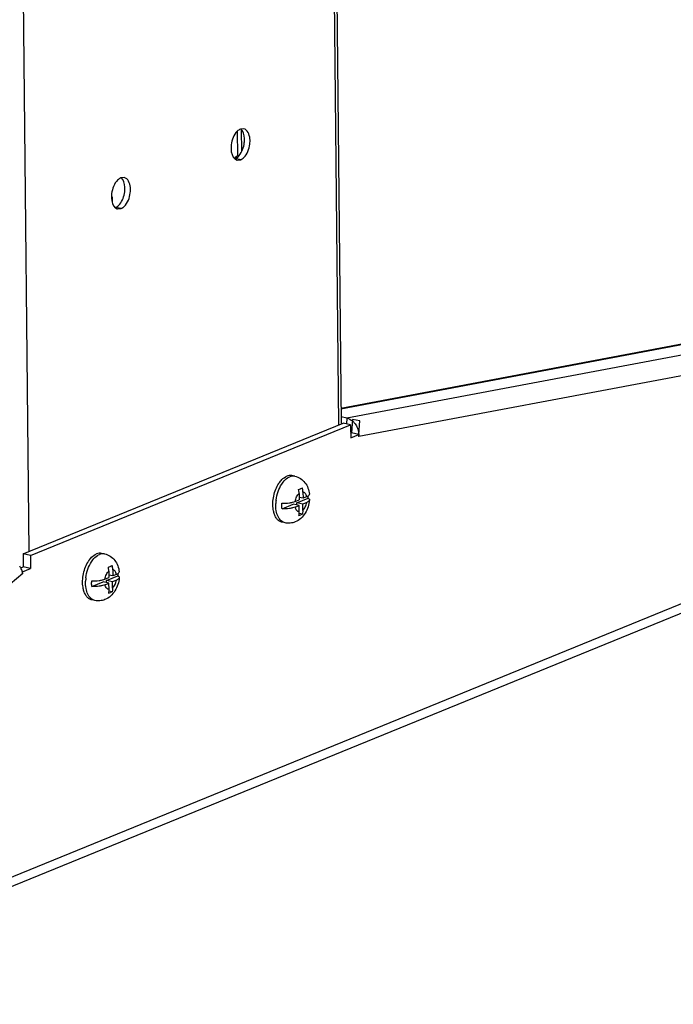
# Model space of a CAD drawing. Units: millimetres. Extents: x 0 to 594, y 0 to 420.
# Drawn here: x 517 to 531, y 121 to 143 of the extents above; entities that cross this region are included whole.
import ezdxf

# ---------------------------------------------------------------- set-up
doc = ezdxf.new("R2010")
doc.units = ezdxf.units.MM
doc.header["$LTSCALE"] = 32.67
doc.layers.get('0').update_dxf_attribs({"linetype": 'CONTINUOUS'})
doc.layers.add('02___PRT_ALL_AXES', color=7, linetype='CONTINUOUS')
doc.layers.add('ALL_FEATURES', color=7, linetype='CONTINUOUS')

msp = doc.modelspace()

# ---------------------------------------------------------------- linework, layer by layer
at = {"color": 7, "linetype": 'Continuous'}
for p, q in [((523.20972, 132.65174), (523.14535, 132.66513)), ((523.38893, 132.30805), (523.39031, 132.17322)), ((523.21978, 132.10361), (523.30599, 132.1388)), ((523.25572, 132.07285), (523.50271, 132.17369)), ((523.30457, 132.27754), (523.30599, 132.1388)), ((523.39031, 132.17322), (523.30546, 132.19087)), ((523.46939, 132.20551), (523.39031, 132.17322)), ((522.93154, 131.9405), (523.17853, 132.04134)), ((523.30726, 132.01457), (523.17853, 132.04134)), ((523.22105, 131.97937), (523.30726, 132.01457)), ((523.38445, 132.04608), (523.25572, 132.07285)), ((523.25621, 132.02518), (523.25572, 132.07285)), ((523.30868, 131.87583), (523.30726, 132.01457)), ((523.47066, 132.08128), (523.38445, 132.04608)), ((523.38587, 131.90734), (523.38445, 132.04608)), ((523.37638, 131.82366), (523.30683, 131.83813)), ((522.99798, 131.63352), (522.93362, 131.64691)), ((519.05323, 130.9548), (518.98886, 130.96819)), ((519.14808, 130.5806), (519.1495, 130.44186)), ((519.23244, 130.61111), (519.23382, 130.47629)), ((519.0633, 130.40667), (519.1495, 130.44186)), ((519.09923, 130.37591), (519.34622, 130.47675)), ((519.22796, 130.34914), (519.09923, 130.37591)), ((519.09972, 130.32825), (519.09923, 130.37591)), ((519.23382, 130.47629), (519.14897, 130.49393)), ((519.31417, 130.38434), (519.22796, 130.34914)), ((519.3129, 130.50857), (519.23382, 130.47629)), ((518.77505, 130.24356), (519.02204, 130.3444)), ((519.15077, 130.31763), (519.02204, 130.3444)), ((519.06457, 130.28244), (519.15077, 130.31763)), ((519.15219, 130.17889), (519.15077, 130.31763)), ((519.22938, 130.21041), (519.22796, 130.34914)), ((518.84149, 129.93659), (518.77713, 129.94997)), ((519.2199, 130.12672), (519.15034, 130.14119))]:
    msp.add_line(p, q, dxfattribs=at)
for centre, radius, start, end in [((522.95261, 133.31438), 1.00817, 289.752806, 292.200916), ((522.99561, 132.30372), 0.39334, 0.630514, 14.182679), ((522.72083, 132.22968), 0.78389, 355.903568, 359.587379), ((522.95867, 132.74048), 1.00762, 289.752136, 292.201586), ((518.79612, 131.61744), 1.00817, 289.752806, 292.200916), ((518.83912, 130.60678), 0.39334, 0.630514, 14.182679), ((518.56434, 130.53275), 0.78389, 355.903568, 359.587379), ((518.80218, 131.04354), 1.00762, 289.752136, 292.201586)]:
    msp.add_arc(centre, radius, start, end, dxfattribs=at)
at = {"color": 9, "linetype": 'Continuous'}
for centre in [(523.6597, 132.02299), (519.50321, 130.32606)]:
    msp.add_arc(centre, 0.86469, 172.870511, 177.9409, dxfattribs=at)
at = {"color": 7, "linetype": 'Continuous'}
for points, knots in [([(522.86135, 132.49559), (522.86401, 132.49964), (522.87461, 132.51538), (522.88595, 132.53062), (522.89483, 132.54161)], [0, 0, 0, 0, 0.2552835, 1, 1, 1, 1]), ([(522.89483, 132.54161), (522.90522, 132.55448), (522.94484, 132.59916), (522.99432, 132.63658), (523.03441, 132.65295)], [0, 0, 0, 0, 0.27650678, 1, 1, 1, 1]), ([(523.14535, 132.66513), (523.12751, 132.66884), (523.08918, 132.67037), (523.05237, 132.66028), (523.03441, 132.65295)], [0, 0, 0, 0, 0.48433433, 1, 1, 1, 1]), ([(523.20972, 132.65174), (523.25359, 132.64262), (523.33858, 132.60797), (523.43903, 132.51553), (523.50483, 132.39626), (523.52533, 132.30793), (523.5305, 132.26316)], [0, 0, 0, 0, 0.25029905, 0.49955914, 0.74830247, 1, 1, 1, 1]), ([(522.73959, 131.92254), (522.73188, 131.97031), (522.72692, 132.07063), (522.74601, 132.22103), (522.78964, 132.366), (522.83492, 132.45534), (522.86135, 132.49559)], [0, 0, 0, 0, 0.24300833, 0.50075765, 0.75811005, 1, 1, 1, 1]), ([(523.30457, 132.27754), (523.3045, 132.28483), (523.30333, 132.31442), (523.29867, 132.34387), (523.29333, 132.36553)], [0, 0, 0, 0, 0.24640343, 1, 1, 1, 1]), ([(523.33355, 132.38095), (523.33733, 132.38249), (523.35193, 132.38856), (523.36639, 132.39501), (523.37696, 132.4001)], [0, 0, 0, 0, 0.25795373, 1, 1, 1, 1]), ([(522.93027, 132.06473), (522.98424, 132.06289), (523.06263, 132.06619), (523.15909, 132.08339), (523.20132, 132.09607), (523.21978, 132.10361)], [0, 0, 0, 0, 0.5515765, 0.79629004, 1, 1, 1, 1]), ([(523.53183, 132.13357), (523.52725, 132.08266), (523.50663, 131.98224), (523.44367, 131.84381), (523.34886, 131.72728), (523.26453, 131.67307), (523.21939, 131.65465)], [0, 0, 0, 0, 0.25625256, 0.5089893, 0.7556079, 1, 1, 1, 1]), ([(523.46939, 132.20551), (523.47278, 132.2069), (523.485, 132.21216), (523.49685, 132.2184), (523.50481, 132.22382)], [0, 0, 0, 0, 0.27584708, 1, 1, 1, 1]), ([(523.53183, 132.13357), (523.53087, 132.12286), (523.51773, 132.10672), (523.49475, 132.09203), (523.47926, 132.08479), (523.47066, 132.08128)], [0, 0, 0, 0, 0.38849922, 0.66435919, 1, 1, 1, 1]), ([(523.50271, 132.17369), (523.50738, 132.17085), (523.51565, 132.16512), (523.52544, 132.15515), (523.53126, 132.14455), (523.53214, 132.13704), (523.53183, 132.13357)], [0, 0, 0, 0, 0.3147703, 0.57746392, 0.79901114, 1, 1, 1, 1]), ([(523.50481, 132.22382), (523.51254, 132.22907), (523.52561, 132.23944), (523.53129, 132.2563), (523.5305, 132.26316)], [0, 0, 0, 0, 0.57477165, 1, 1, 1, 1]), ([(522.75313, 131.85996), (522.75174, 131.86498), (522.74636, 131.88564), (522.74216, 131.90661), (522.73959, 131.92254)], [0, 0, 0, 0, 0.24409957, 1, 1, 1, 1]), ([(522.93154, 131.9405), (522.93056, 131.95054), (522.92748, 131.99188), (522.92804, 132.03346), (522.93027, 132.06473)], [0, 0, 0, 0, 0.24347648, 1, 1, 1, 1]), ([(523.22105, 131.97937), (523.20259, 131.97184), (523.16036, 131.95915), (523.0639, 131.94195), (522.98551, 131.93866), (522.93154, 131.9405)], [0, 0, 0, 0, 0.20371034, 0.4484243, 1, 1, 1, 1]), ([(523.29919, 131.79215), (523.30087, 131.7988), (523.30677, 131.82631), (523.3089, 131.85457), (523.30868, 131.87583)], [0, 0, 0, 0, 0.24400539, 1, 1, 1, 1]), ([(523.38587, 131.90734), (523.38594, 131.90014), (523.38542, 131.87203), (523.3815, 131.84394), (523.37638, 131.82366)], [0, 0, 0, 0, 0.25616536, 1, 1, 1, 1]), ([(522.93362, 131.64691), (522.91319, 131.65116), (522.87204, 131.66832), (522.82044, 131.71553), (522.77938, 131.78114), (522.76076, 131.83232), (522.75313, 131.85996)], [0, 0, 0, 0, 0.21389617, 0.44543341, 0.70614381, 1, 1, 1, 1]), ([(523.37638, 131.82366), (523.37342, 131.82228), (523.3612, 131.81668), (523.34883, 131.81141), (523.33941, 131.80757)], [0, 0, 0, 0, 0.24324094, 1, 1, 1, 1]), ([(523.21939, 131.65465), (523.18475, 131.6405), (523.11092, 131.62183), (523.03474, 131.62588), (522.99798, 131.63352)], [0, 0, 0, 0, 0.49914817, 1, 1, 1, 1]), ([(518.5831, 130.2256), (518.57539, 130.27337), (518.57043, 130.37369), (518.58952, 130.52409), (518.63315, 130.66906), (518.67843, 130.7584), (518.70486, 130.79865)], [0, 0, 0, 0, 0.24300833, 0.50075765, 0.75811005, 1, 1, 1, 1]), ([(518.70486, 130.79865), (518.70752, 130.8027), (518.71812, 130.81844), (518.72946, 130.83368), (518.73834, 130.84467)], [0, 0, 0, 0, 0.2552835, 1, 1, 1, 1]), ([(518.73834, 130.84467), (518.74873, 130.85755), (518.78835, 130.90223), (518.83784, 130.93965), (518.87792, 130.95601)], [0, 0, 0, 0, 0.27650678, 1, 1, 1, 1]), ([(518.98886, 130.96819), (518.97102, 130.9719), (518.93269, 130.97344), (518.89588, 130.96334), (518.87792, 130.95601)], [0, 0, 0, 0, 0.48433433, 1, 1, 1, 1]), ([(519.05323, 130.9548), (519.0971, 130.94568), (519.18209, 130.91103), (519.28254, 130.81859), (519.34834, 130.69933), (519.36885, 130.61099), (519.37401, 130.56623)], [0, 0, 0, 0, 0.25029905, 0.49955914, 0.74830247, 1, 1, 1, 1]), ([(519.14808, 130.5806), (519.14801, 130.5879), (519.14684, 130.61749), (519.14218, 130.64693), (519.13684, 130.66859)], [0, 0, 0, 0, 0.24640343, 1, 1, 1, 1]), ([(519.17706, 130.68401), (519.18084, 130.68555), (519.19544, 130.69163), (519.2099, 130.69807), (519.22047, 130.70316)], [0, 0, 0, 0, 0.25795373, 1, 1, 1, 1]), ([(518.77505, 130.24356), (518.77407, 130.2536), (518.77099, 130.29494), (518.77155, 130.33652), (518.77378, 130.3678)], [0, 0, 0, 0, 0.24347648, 1, 1, 1, 1]), ([(518.77378, 130.3678), (518.82775, 130.36595), (518.90614, 130.36925), (519.0026, 130.38645), (519.04483, 130.39913), (519.0633, 130.40667)], [0, 0, 0, 0, 0.5515765, 0.79629004, 1, 1, 1, 1]), ([(519.37534, 130.43663), (519.37076, 130.38573), (519.35014, 130.28531), (519.28718, 130.14687), (519.19237, 130.03034), (519.10804, 129.97614), (519.0629, 129.95771)], [0, 0, 0, 0, 0.25625256, 0.5089893, 0.7556079, 1, 1, 1, 1]), ([(519.3129, 130.50857), (519.3163, 130.50996), (519.32851, 130.51522), (519.34036, 130.52146), (519.34832, 130.52688)], [0, 0, 0, 0, 0.27584708, 1, 1, 1, 1]), ([(519.37534, 130.43663), (519.37438, 130.42592), (519.36125, 130.40979), (519.33827, 130.39509), (519.32277, 130.38785), (519.31417, 130.38434)], [0, 0, 0, 0, 0.38849922, 0.66435919, 1, 1, 1, 1]), ([(519.34622, 130.47675), (519.35089, 130.47392), (519.35916, 130.46818), (519.36895, 130.45822), (519.37477, 130.44762), (519.37566, 130.44011), (519.37534, 130.43663)], [0, 0, 0, 0, 0.3147703, 0.57746392, 0.79901114, 1, 1, 1, 1]), ([(519.34832, 130.52688), (519.35605, 130.53214), (519.36912, 130.54251), (519.3748, 130.55936), (519.37401, 130.56623)], [0, 0, 0, 0, 0.57477165, 1, 1, 1, 1]), ([(518.59664, 130.16302), (518.59525, 130.16804), (518.58987, 130.18871), (518.58567, 130.20967), (518.5831, 130.2256)], [0, 0, 0, 0, 0.24409957, 1, 1, 1, 1]), ([(518.77713, 129.94997), (518.7567, 129.95422), (518.71556, 129.97139), (518.66395, 130.01859), (518.62289, 130.0842), (518.60427, 130.13539), (518.59664, 130.16302)], [0, 0, 0, 0, 0.21389617, 0.44543341, 0.70614381, 1, 1, 1, 1]), ([(519.06457, 130.28244), (519.0461, 130.2749), (519.00387, 130.26222), (518.90741, 130.24502), (518.82902, 130.24172), (518.77505, 130.24356)], [0, 0, 0, 0, 0.20371034, 0.4484243, 1, 1, 1, 1]), ([(519.1427, 130.09521), (519.14438, 130.10186), (519.15028, 130.12937), (519.15241, 130.15764), (519.15219, 130.17889)], [0, 0, 0, 0, 0.24400539, 1, 1, 1, 1]), ([(519.22938, 130.21041), (519.22945, 130.2032), (519.22893, 130.17509), (519.22501, 130.147), (519.2199, 130.12672)], [0, 0, 0, 0, 0.25616536, 1, 1, 1, 1]), ([(519.0629, 129.95771), (519.02826, 129.94357), (518.95443, 129.9249), (518.87825, 129.92894), (518.84149, 129.93659)], [0, 0, 0, 0, 0.49914817, 1, 1, 1, 1]), ([(519.2199, 130.12672), (519.21693, 130.12534), (519.20471, 130.11975), (519.19234, 130.11448), (519.18292, 130.11063)], [0, 0, 0, 0, 0.24324094, 1, 1, 1, 1])]:
    msp.add_open_spline(points, degree=3, knots=knots, dxfattribs=at)
at = {"color": 9, "linetype": 'Continuous'}
for points, knots in [([(522.92572, 132.48221), (522.93493, 132.49623), (522.9707, 132.54622), (523.01531, 132.59076), (523.05281, 132.61523)], [0, 0, 0, 0, 0.27254137, 1, 1, 1, 1]), ([(523.05281, 132.61523), (523.05656, 132.61768), (523.0713, 132.62684), (523.08686, 132.6347), (523.09877, 132.63956)], [0, 0, 0, 0, 0.2584674, 1, 1, 1, 1]), ([(523.20972, 132.65174), (523.19188, 132.65545), (523.15355, 132.65699), (523.11673, 132.6469), (523.09877, 132.63956)], [0, 0, 0, 0, 0.48433426, 1, 1, 1, 1]), ([(522.80169, 132.13031), (522.80964, 132.19423), (522.8383, 132.31705), (522.89237, 132.43144), (522.92572, 132.48221)], [0, 0, 0, 0, 0.51464336, 1, 1, 1, 1]), ([(523.46939, 132.20551), (523.46646, 132.21882), (523.4589, 132.24351), (523.44096, 132.27532), (523.41754, 132.29818), (523.39839, 132.30623), (523.38893, 132.30805)], [0, 0, 0, 0, 0.2976692, 0.55983275, 0.78973232, 1, 1, 1, 1]), ([(523.21978, 132.10361), (523.22559, 132.138), (523.24493, 132.20115), (523.28207, 132.25705), (523.30457, 132.27754)], [0, 0, 0, 0, 0.53412166, 1, 1, 1, 1]), ([(522.99798, 131.63352), (522.98244, 131.63676), (522.95136, 131.64804), (522.90971, 131.67776), (522.87349, 131.71922), (522.83164, 131.79161), (522.79902, 131.90527), (522.79373, 132.00257), (522.79557, 132.05406)], [0, 0, 0, 0, 0.09492991, 0.19461641, 0.30276174, 0.42153526, 0.69198736, 1, 1, 1, 1]), ([(523.30868, 131.87583), (523.29857, 131.87673), (523.27769, 131.88336), (523.25185, 131.90616), (523.23225, 131.93926), (523.22415, 131.96527), (523.22105, 131.97937)], [0, 0, 0, 0, 0.21071601, 0.43877866, 0.70032706, 1, 1, 1, 1]), ([(523.38587, 131.90734), (523.40837, 131.92783), (523.44551, 131.98373), (523.46485, 132.04688), (523.47066, 132.08128)], [0, 0, 0, 0, 0.46587834, 1, 1, 1, 1]), ([(518.76923, 130.78527), (518.77844, 130.79929), (518.81421, 130.84929), (518.85882, 130.89382), (518.89632, 130.91829)], [0, 0, 0, 0, 0.27254137, 1, 1, 1, 1]), ([(518.89632, 130.91829), (518.90008, 130.92074), (518.91481, 130.9299), (518.93037, 130.93776), (518.94228, 130.94263)], [0, 0, 0, 0, 0.2584674, 1, 1, 1, 1]), ([(519.05323, 130.9548), (519.03539, 130.95851), (518.99706, 130.96005), (518.96024, 130.94996), (518.94228, 130.94263)], [0, 0, 0, 0, 0.48433426, 1, 1, 1, 1]), ([(518.64521, 130.43338), (518.65316, 130.49729), (518.68181, 130.62011), (518.73589, 130.7345), (518.76923, 130.78527)], [0, 0, 0, 0, 0.51464336, 1, 1, 1, 1]), ([(519.0633, 130.40667), (519.0691, 130.44107), (519.08844, 130.50421), (519.12558, 130.56011), (519.14808, 130.5806)], [0, 0, 0, 0, 0.53412166, 1, 1, 1, 1]), ([(519.3129, 130.50857), (519.30997, 130.52189), (519.30241, 130.54657), (519.28447, 130.57838), (519.26105, 130.60124), (519.2419, 130.6093), (519.23244, 130.61111)], [0, 0, 0, 0, 0.2976692, 0.55983275, 0.78973232, 1, 1, 1, 1]), ([(519.22938, 130.21041), (519.25188, 130.23089), (519.28902, 130.2868), (519.30836, 130.34994), (519.31417, 130.38434)], [0, 0, 0, 0, 0.46587834, 1, 1, 1, 1]), ([(518.84149, 129.93659), (518.82595, 129.93982), (518.79487, 129.9511), (518.75322, 129.98082), (518.717, 130.02228), (518.67515, 130.09467), (518.64253, 130.20833), (518.63724, 130.30563), (518.63908, 130.35713)], [0, 0, 0, 0, 0.09492991, 0.19461641, 0.30276174, 0.42153526, 0.69198736, 1, 1, 1, 1]), ([(519.15219, 130.17889), (519.14208, 130.17979), (519.1212, 130.18642), (519.09536, 130.20922), (519.07576, 130.24232), (519.06766, 130.26834), (519.06457, 130.28244)], [0, 0, 0, 0, 0.21071601, 0.43877866, 0.70032706, 1, 1, 1, 1])]:
    msp.add_open_spline(points, degree=3, knots=knots, dxfattribs=at)
at = {"layer": '02___PRT_ALL_AXES', "color": 7, "linetype": 'Continuous'}
for p, q in [((521.9658, 139.65551), (521.96035, 140.1888)), ((522.0018, 139.67021), (521.9658, 139.65551)), ((517.2749, 130.9573), (524.26803, 133.81233)), ((524.42895, 133.77887), (524.26803, 133.81233)), ((524.47124, 133.89529), (524.4491, 133.59837)), ((524.63215, 133.86183), (524.47124, 133.89529)), ((524.61001, 133.5649), (524.63215, 133.86183)), ((524.43085, 133.59092), (524.4499, 133.59869)), ((524.61001, 133.5649), (524.4491, 133.59837)), ((524.60748, 133.51896), (524.60075, 133.52036)), ((517.43581, 130.92384), (517.2749, 130.9573)), ((517.2749, 130.9573), (517.27783, 130.67061)), ((517.22616, 130.64951), (517.27783, 130.67061)), ((517.43874, 130.63715), (517.27783, 130.67061)), ((517.26061, 130.56442), (517.24772, 130.5671)), ((517.26704, 130.53056), (517.25413, 130.53324))]:
    msp.add_line(p, q, dxfattribs=at)
at = {"layer": '02___PRT_ALL_AXES', "color": 3, "linetype": 'Continuous'}
for p, q in [((522.09635, 140.24419), (522.02117, 140.23615)), ((522.05417, 139.75998), (522.04953, 140.21438)), ((521.95283, 139.55917), (522.02801, 139.56721)), ((519.4837, 139.17754), (519.40852, 139.16951)), ((519.34018, 138.49253), (519.41536, 138.50056)), ((524.21969, 134.14211), (545.44967, 138.14552)), ((510.71733, 121.11509), (546.34438, 135.66027)), ((524.35055, 133.92039), (524.22168, 133.94718)), ((517.43581, 130.92384), (524.42895, 133.77887)), ((524.42895, 133.77887), (524.43188, 133.49218)), ((524.43188, 133.49218), (524.61081, 133.56523)), ((524.60748, 133.51896), (524.61081, 133.56523)), ((517.43581, 130.92384), (517.43874, 130.63715)), ((517.26061, 130.56442), (517.43874, 130.63715)), ((517.26704, 130.53056), (517.26061, 130.56442))]:
    msp.add_line(p, q, dxfattribs=at)
at = {"layer": '02___PRT_ALL_AXES', "color": 9, "linetype": 'Continuous'}
for p, q in [((522.02801, 139.56721), (521.90732, 139.5923)), ((519.41536, 138.50056), (519.29467, 138.52566)), ((545.57281, 138.14565), (524.21992, 134.11907)), ((546.19108, 138.03893), (524.35055, 133.92039)), ((546.44801, 137.6375), (524.60748, 133.51896)), ((510.86664, 121.38057), (546.49369, 135.92575)), ((524.35055, 133.92039), (524.34168, 133.79702)), ((517.26704, 130.53056), (510.88231, 125.141))]:
    msp.add_line(p, q, dxfattribs=at)
at = {"layer": '02___PRT_ALL_AXES', "color": 3, "linetype": 'Continuous'}
for centre, radius, start, end in [((521.97611, 139.67015), 0.11341, 250.096171, 258.153184), ((519.36346, 138.6035), 0.11341, 250.096171, 258.153184), ((524.2603, 133.60796), 0.32884, 46.487131, 50.34242), ((524.24785, 133.59498), 0.34683, 40.586796, 46.471209), ((516.77995, 130.41287), 0.50324, 29.098042, 33.571313), ((516.78935, 130.41818), 0.49244, 27.866399, 29.08999), ((516.80053, 130.42402), 0.47983, 25.109711, 27.873981), ((516.83404, 130.43931), 0.44299, 19.434662, 25.158233)]:
    msp.add_arc(centre, radius, start, end, dxfattribs=at)
at = {"layer": '02___PRT_ALL_AXES', "color": 7, "linetype": 'Continuous'}
for centre, radius, start, end in [((524.26301, 133.56597), 0.18391, 14.062084, 22.88658), ((524.26059, 133.56538), 0.1864, 10.175453, 14.057611)]:
    msp.add_arc(centre, radius, start, end, dxfattribs=at)
at = {"layer": '02___PRT_ALL_AXES', "color": 3, "linetype": 'Continuous'}
for points, knots in [([(522.02117, 140.23615), (521.9956, 140.22571), (521.88423, 140.14247), (521.83456, 140.00053), (521.82122, 139.89339)], [0, 0, 0, 0, 0.20369804, 1, 1, 1, 1]), ([(522.22796, 139.90997), (522.2329, 139.94963), (522.23943, 140.06762), (522.17879, 140.2269), (522.09635, 140.2442)], [0, 0, 0, 0, 0.32178772, 1, 1, 1, 1]), ([(521.82122, 139.89339), (521.81722, 139.86126), (521.8123, 139.75503), (521.84225, 139.6319), (521.90147, 139.58413)], [0, 0, 0, 0, 0.29849912, 1, 1, 1, 1]), ([(522.02801, 139.56721), (522.05358, 139.57765), (522.16495, 139.66089), (522.21462, 139.80283), (522.22796, 139.90997)], [0, 0, 0, 0, 0.20369804, 1, 1, 1, 1]), ([(521.90147, 139.58413), (521.90696, 139.57969), (521.91844, 139.57176), (521.93108, 139.56584), (521.9375, 139.56352)], [0, 0, 0, 0, 0.50856183, 1, 1, 1, 1]), ([(519.40852, 139.16951), (519.38295, 139.15907), (519.27158, 139.07583), (519.2219, 138.93388), (519.20857, 138.82674)], [0, 0, 0, 0, 0.20369804, 1, 1, 1, 1]), ([(519.61531, 138.84333), (519.62025, 138.88298), (519.62678, 139.00098), (519.56614, 139.16026), (519.4837, 139.17756)], [0, 0, 0, 0, 0.32178772, 1, 1, 1, 1]), ([(519.20857, 138.82674), (519.20456, 138.79461), (519.19965, 138.68839), (519.2296, 138.56526), (519.28882, 138.51748)], [0, 0, 0, 0, 0.29849912, 1, 1, 1, 1]), ([(519.41536, 138.50056), (519.44093, 138.511), (519.5523, 138.59424), (519.60197, 138.73619), (519.61531, 138.84333)], [0, 0, 0, 0, 0.20369804, 1, 1, 1, 1]), ([(519.28882, 138.51748), (519.29431, 138.51305), (519.30579, 138.50511), (519.31843, 138.49919), (519.32485, 138.49687)], [0, 0, 0, 0, 0.50856183, 1, 1, 1, 1]), ([(517.25791, 130.56789), (517.25683, 130.57097), (517.25439, 130.57719), (517.25146, 130.58319), (517.24984, 130.58618)], [0, 0, 0, 0, 0.49044816, 1, 1, 1, 1])]:
    msp.add_open_spline(points, degree=3, knots=knots, dxfattribs=at)
at = {"layer": '02___PRT_ALL_AXES', "color": 7, "linetype": 'Continuous'}
for points, knots in [([(522.10728, 139.93507), (522.11128, 139.9672), (522.11619, 140.07343), (522.08625, 140.19656), (522.02703, 140.24433)], [0, 0, 0, 0, 0.29849912, 1, 1, 1, 1]), ([(521.9658, 139.65551), (521.953, 139.6484), (521.92804, 139.63258), (521.905, 139.61408), (521.89394, 139.60418)], [0, 0, 0, 0, 0.4966647, 1, 1, 1, 1]), ([(519.49463, 138.86842), (519.49863, 138.90055), (519.50354, 139.00678), (519.47359, 139.12991), (519.41438, 139.17768)], [0, 0, 0, 0, 0.29849912, 1, 1, 1, 1])]:
    msp.add_open_spline(points, degree=3, knots=knots, dxfattribs=at)
for points in [[(521.99716, 139.66224), (522.06022, 139.73734), (522.09516, 139.83775), (522.10728, 139.93507)], [(521.90732, 139.5923), (521.94246, 139.60665), (521.97275, 139.63318), (521.99716, 139.66224)], [(519.38451, 138.59559), (519.44757, 138.6707), (519.48251, 138.7711), (519.49463, 138.86842)], [(519.29467, 138.52566), (519.32981, 138.54), (519.3601, 138.56653), (519.38451, 138.59559)]]:
    msp.add_open_spline(points, degree=3, dxfattribs=at)
at = {"layer": '02___PRT_ALL_AXES', "color": 3, "linetype": 'Continuous'}
for points in [[(524.35055, 133.92039), (524.39412, 133.91133), (524.4359, 133.88952), (524.47017, 133.86113)], [(524.51123, 133.82063), (524.5342, 133.79385), (524.55337, 133.76347), (524.56829, 133.7315)], [(524.56829, 133.7315), (524.58361, 133.69865), (524.59472, 133.66353), (524.6013, 133.62788)], [(524.6013, 133.62788), (524.60791, 133.59212), (524.61009, 133.55523), (524.60748, 133.51896)], [(517.26704, 130.53056), (517.26465, 130.54314), (517.26216, 130.5558), (517.25791, 130.56789)]]:
    msp.add_open_spline(points, degree=3, dxfattribs=at)
at = {"layer": 'ALL_FEATURES', "color": 9, "linetype": 'Continuous'}
for p, q in [((524.17415, 133.774), (522.68431, 279.50858)), ((517.40501, 131.01042), (515.91517, 276.745))]:
    msp.add_line(p, q, dxfattribs=at)
at = {"layer": 'ALL_FEATURES', "color": 3, "linetype": 'Continuous'}
msp.add_line((522.73316, 279.55296), (524.22306, 133.81187), dxfattribs=at)
at = {"layer": 'ALL_FEATURES', "color": 7, "linetype": 'Continuous'}
for p, q in [((519.20936, 138.749), (519.2215, 138.75396)), ((519.2215, 138.75396), (519.22264, 138.64226))]:
    msp.add_line(p, q, dxfattribs=at)

doc.saveas('drawing.dxf')
